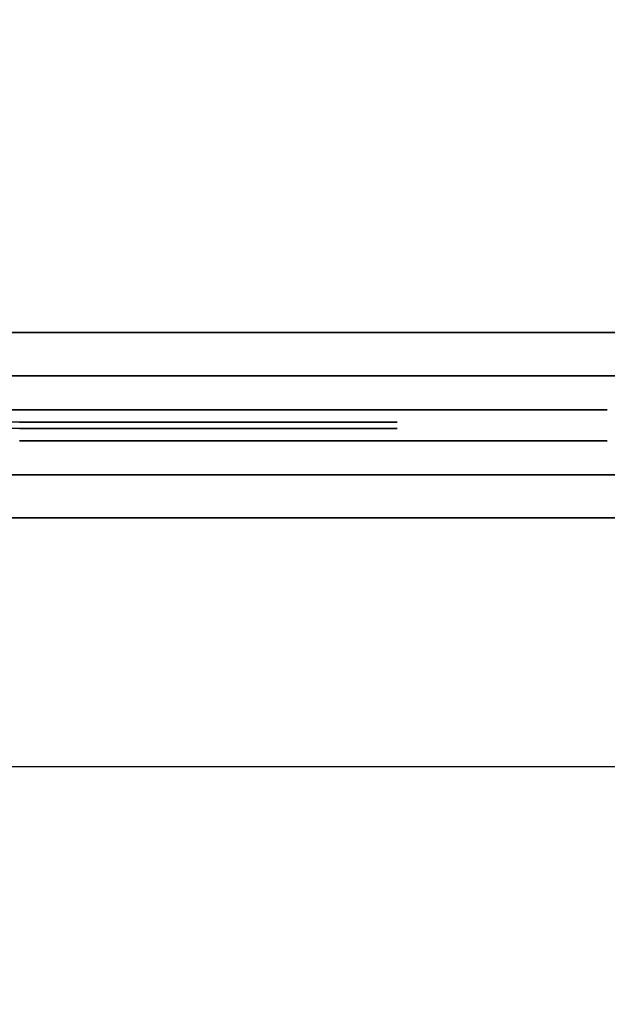
# Model space of a CAD drawing. Units: metres. Extents: x -3.7 to 36.9, y 87.6 to 115.3.
# Drawn here: x 2.1 to 2.5, y 91.1 to 91.9 of the extents above; entities that cross this region are included whole.
import ezdxf

# ---------------------------------------------------------------- set-up
doc = ezdxf.new("R2010")
doc.units = ezdxf.units.M
doc.header["$LTSCALE"] = 0.018
doc.header["$MEASUREMENT"] = 0
doc.layers.get('0').update_dxf_attribs({"linetype": 'CONTINUOUS'})
doc.layers.get('Defpoints').update_dxf_attribs({"linetype": 'CONTINUOUS'})
for name, color, linetype in [('2DRAIL', 2, 'CONTINUOUS'), ('3DRAIL', 210, 'CONTINUOUS'), ('DIMBLK', 5, 'CONTINUOUS'), ('LAYER-ON', 4, 'CONTINUOUS')]:
    doc.layers.add(name, color=color, linetype=linetype)
doc.styles.get("Standard").update_dxf_attribs({"font": 'ugtxt.shx'})
doc.dimstyles.new('CADWDOT', dxfattribs={"dimscale": 0.05, "dimtxt": 1.8, "dimasz": 0.08, "dimexe": 2, "dimexo": 0, "dimgap": 0.09, "dimtad": 0, "dimrnd": 0.001, "dimzin": 0, "dimdsep": 46, "dimtxsty": 'Standard', "dimblk": 'ARTDIM', "dimblk1": 'ARTDIM', "dimblk2": 'ARTDIM', "dimsah": 1, "dimcen": 0.09, "dimdle": 0.05, "dimse1": 1, "dimse2": 1, "dimadec": 0, "dimazin": 0, "dimtfac": 1, "dimtdec": 4, "dimtmove": 0, "dimatfit": 3, "dimldrblk": 'ARTDIM', "dimfxl": 1, "dimtvp": 0.9999, "dimtolj": 1, "dimtzin": 0, "dimarcsym": 0})

# ---------------------------------------------------------------- blocks, each defined once
blk = doc.blocks.new('ARTDIM')
at = {"layer": 'DIMBLK'}
for p, q in [((0, -24.9975), (0, 24.9975)), ((-24.9975, 0), (24.9975, 0))]:
    blk.add_line(p, q, dxfattribs=at)
blk.add_circle((0, 0), 8.25, dxfattribs=at)
blk = doc.blocks.new('*D21')
at = {"color": 0, "lineweight": -2}
blk.add_line((0.79829, 89.39266), (5.29029, 89.39266), dxfattribs=at)
at = {"layer": 'Defpoints', "color": 0}
for p in [(0.79429, 92.69266), (5.29429, 92.69266), (5.29429, 89.39266)]:
    blk.add_point(p, dxfattribs=at)
at = {"color": 0, "lineweight": -2, "xscale": 0.004, "yscale": 0.004, "zscale": 0.004, "rotation": 180}
blk.add_blockref('ARTDIM', (0.79429, 89.39266), dxfattribs=at)
at = {"color": 0, "lineweight": -2, "xscale": 0.004, "yscale": 0.004, "zscale": 0.004}
blk.add_blockref('ARTDIM', (5.29429, 89.39266), dxfattribs=at)
at = {"color": 0, "insert": (3.04429, 89.48265), "char_height": 0.09, "attachment_point": 5}
blk.add_mtext('\\A1;4.50', dxfattribs=at)
blk = doc.blocks.new('*U33', base_point=(54.57642, 67.84831))
at = {"layer": '3DRAIL', "color": 0, "invisible_edges": 5}
blk.add_3dface([(54.57642, 66.64831, 0.1), (54.72642, 66.79831, 0.1), (60.52261, 66.79831, 0.1), (60.55373, 66.64831, 0.1)], dxfattribs=at)
at = {"layer": '3DRAIL', "color": 0}
for points in [[(54.72642, 66.79831, 0.1), (54.72642, 66.79831), (60.52261, 66.79831), (60.52261, 66.79831, 0.1)], [(54.57642, 66.64831, 0.1), (54.57642, 66.64831), (60.55373, 66.64831), (60.55373, 66.64831, 0.1)]]:
    blk.add_3dface(points, dxfattribs=at)
blk = doc.blocks.new('*U34', base_point=(54.61142, 67.84831))
at = {"layer": '3DRAIL', "color": 157, "invisible_edges": 5}
for points in [[(54.61142, 66.68331, 1), (54.69142, 66.76331, 1), (60.52987, 66.76331, 1), (60.54647, 66.68331, 1)], [(54.61142, 66.68331, 0.9625), (54.69142, 66.76331, 0.9625), (60.52987, 66.76331, 0.9625), (60.54647, 66.68331, 0.9625)]]:
    blk.add_3dface(points, dxfattribs=at)
at = {"layer": '3DRAIL', "color": 157}
for points in [[(54.69142, 66.76331, 1), (54.69142, 66.76331, 0.9625), (60.52987, 66.76331, 0.9625), (60.52987, 66.76331, 1)], [(54.61142, 66.68331, 1), (54.61142, 66.68331, 0.9625), (60.54647, 66.68331, 0.9625), (60.54647, 66.68331, 1)]]:
    blk.add_3dface(points, dxfattribs=at)
blk = doc.blocks.new('cwsrl14')
at = {"color": 0, "extrusion": (0, -1, 0)}
for p, q in [((0.03, 0.0125, 0.125), (1, 0.0125, 0.125)), ((0.205, 0.0125, 0.81), (0.825, 0.0125, 0.81)), ((0.825, 0.0125, 0.3), (0.205, 0.0125, 0.3)), ((0.825, 0.0125, 0.835), (0.205, 0.0125, 0.835)), ((0.825, 0.0125, 0.15), (0.205, 0.0125, 0.15)), ((0.205, 0.0125, 0.275), (0.825, 0.0125, 0.275)), ((0.825, 0.0125, 0.81), (0.825, 0.0125, 0.3)), ((0.85, 0.0125, 0.96), (0.825, 0.0125, 0.96)), ((0.825, 0.0125, 0.96), (0.825, 0.0125, 0.835)), ((0.825, 0.0125, 0.275), (0.825, 0.0125, 0.15)), ((0.85, 0.0125, 0.81), (0.975, 0.0125, 0.81)), ((0.975, 0.0125, 0.3), (0.85, 0.0125, 0.3)), ((0.85, 0.0125, 0.3), (0.85, 0.0125, 0.81)), ((0.975, 0.0125, 0.835), (0.85, 0.0125, 0.835)), ((0.85, 0.0125, 0.835), (0.85, 0.0125, 0.96)), ((0.975, 0.0125, 0.15), (0.85, 0.0125, 0.15)), ((0.85, 0.0125, 0.15), (0.85, 0.0125, 0.275)), ((0.85, 0.0125, 0.275), (0.975, 0.0125, 0.275)), ((0.975, 0.0125, 0.81), (0.975, 0.0125, 0.3)), ((1, 0.0125, 0.96), (0.975, 0.0125, 0.96)), ((0.975, 0.0125, 0.96), (0.975, 0.0125, 0.835)), ((0.975, 0.0125, 0.275), (0.975, 0.0125, 0.15)), ((1, 0.0125, 0.125), (1, 0.0125, 0.96))]:
    blk.add_line(p, q, dxfattribs=at)
at = {"extrusion": (0, -1, 0)}
for p, q in [((0.515, 0.0025, 0.80594), (0.58832, 0.0025, 0.74564)), ((0.58832, 0.0025, 0.74564), (0.515, 0.0025, 0.68533)), ((0.515, 0.0025, 0.67886), (0.58832, 0.0025, 0.61855)), ((0.58832, 0.0025, 0.61855), (0.515, 0.0025, 0.55824)), ((0.58832, 0.0025, 0.49145), (0.515, 0.0025, 0.43114)), ((0.515, 0.0025, 0.55176), (0.58832, 0.0025, 0.49145)), ((0.515, 0.0025, 0.42467), (0.58832, 0.0025, 0.36436)), ((0.58832, 0.0025, 0.36436), (0.515, 0.0025, 0.30406)), ((0.51559, 0.0025, 0.29807), (0.59225, 0.0025, 0.36112)), ((0.59225, 0.0025, 0.74888), (0.51559, 0.0025, 0.81193)), ((0.51894, 0.0025, 0.68209), (0.59225, 0.0025, 0.7424)), ((0.59226, 0.0025, 0.62179), (0.51894, 0.0025, 0.68209)), ((0.59226, 0.0025, 0.49469), (0.51894, 0.0025, 0.555)), ((0.51894, 0.0025, 0.555), (0.59226, 0.0025, 0.61531)), ((0.51894, 0.0025, 0.42791), (0.59226, 0.0025, 0.48821)), ((0.59225, 0.0025, 0.3676), (0.51894, 0.0025, 0.42791)), ((0.59225, 0.0025, 0.36112), (0.66891, 0.0025, 0.29807)), ((0.66891, 0.0025, 0.81193), (0.59225, 0.0025, 0.74888)), ((0.59225, 0.0025, 0.7424), (0.66558, 0.0025, 0.6821)), ((0.66558, 0.0025, 0.4279), (0.59225, 0.0025, 0.3676)), ((0.66558, 0.0025, 0.6821), (0.59226, 0.0025, 0.62179)), ((0.66558, 0.0025, 0.555), (0.59226, 0.0025, 0.49469)), ((0.59226, 0.0025, 0.61531), (0.66558, 0.0025, 0.555)), ((0.59226, 0.0025, 0.48821), (0.66558, 0.0025, 0.4279)), ((0.6695, 0.0025, 0.30406), (0.59619, 0.0025, 0.36436)), ((0.59619, 0.0025, 0.36436), (0.66951, 0.0025, 0.42467)), ((0.59619, 0.0025, 0.74564), (0.6695, 0.0025, 0.80594)), ((0.66951, 0.0025, 0.68533), (0.59619, 0.0025, 0.74564)), ((0.66951, 0.0025, 0.55824), (0.59619, 0.0025, 0.61855)), ((0.59619, 0.0025, 0.61855), (0.66951, 0.0025, 0.67886)), ((0.59619, 0.0025, 0.49145), (0.66951, 0.0025, 0.55176)), ((0.66951, 0.0025, 0.43114), (0.59619, 0.0025, 0.49145)), ((0.74283, 0.0025, 0.36435), (0.6695, 0.0025, 0.30406)), ((0.6695, 0.0025, 0.80594), (0.74283, 0.0025, 0.74565)), ((0.66951, 0.0025, 0.42467), (0.74283, 0.0025, 0.36435)), ((0.74283, 0.0025, 0.74565), (0.66951, 0.0025, 0.68533)), ((0.74284, 0.0025, 0.61855), (0.66951, 0.0025, 0.55824)), ((0.66951, 0.0025, 0.67886), (0.74284, 0.0025, 0.61855)), ((0.66951, 0.0025, 0.55176), (0.74284, 0.0025, 0.49145)), ((0.74284, 0.0025, 0.49145), (0.66951, 0.0025, 0.43114)), ((0.67009, 0.0025, 0.29807), (0.74677, 0.0025, 0.36112)), ((0.74677, 0.0025, 0.74888), (0.67009, 0.0025, 0.81193)), ((0.74677, 0.0025, 0.36759), (0.67345, 0.0025, 0.4279)), ((0.67345, 0.0025, 0.4279), (0.74678, 0.0025, 0.48821)), ((0.74678, 0.0025, 0.62179), (0.67345, 0.0025, 0.6821)), ((0.67345, 0.0025, 0.6821), (0.74677, 0.0025, 0.74241)), ((0.67345, 0.0025, 0.555), (0.74678, 0.0025, 0.61531)), ((0.74678, 0.0025, 0.49469), (0.67345, 0.0025, 0.555)), ((0.74677, 0.0025, 0.36112), (0.82341, 0.0025, 0.29807)), ((0.82341, 0.0025, 0.81193), (0.74677, 0.0025, 0.74888)), ((0.82011, 0.0025, 0.42789), (0.74677, 0.0025, 0.36759)), ((0.74677, 0.0025, 0.74241), (0.82011, 0.0025, 0.68211)), ((0.74678, 0.0025, 0.48821), (0.82011, 0.0025, 0.42789)), ((0.82011, 0.0025, 0.68211), (0.74678, 0.0025, 0.62179)), ((0.74678, 0.0025, 0.61531), (0.82011, 0.0025, 0.555)), ((0.82011, 0.0025, 0.555), (0.74678, 0.0025, 0.49469)), ((0.82659, 0.0025, 0.30193), (0.7507, 0.0025, 0.36435)), ((0.7507, 0.0025, 0.36435), (0.82659, 0.0025, 0.42675)), ((0.82659, 0.0025, 0.68325), (0.7507, 0.0025, 0.74565)), ((0.7507, 0.0025, 0.74565), (0.82659, 0.0025, 0.80807)), ((0.82659, 0.0025, 0.42904), (0.75071, 0.0025, 0.49145)), ((0.75071, 0.0025, 0.49145), (0.82659, 0.0025, 0.55385)), ((0.82659, 0.0025, 0.55615), (0.75071, 0.0025, 0.61855)), ((0.75071, 0.0025, 0.61855), (0.82659, 0.0025, 0.68096))]:
    blk.add_line(p, q, dxfattribs=at)
at = {"color": 0}
for points, invisible_edges in [([(0.825, 0.0125, 0.835), (0.515, 0.0125, 0.81), (0.825, 0.0125, 0.81)], 13), ([(0.825, 0.0125, 0.15), (0.515, 0.0125, 0.125), (1, 0.0125, 0.125)], 13), ([(0.825, 0.0125, 0.15), (0.515, 0.0125, 0.15), (0.515, 0.0125, 0.125)], 14), ([(0.825, 0.0125, 0.3), (0.515, 0.0125, 0.275), (0.825, 0.0125, 0.275)], 13), ([(0.825, 0.0125, 0.3), (0.515, 0.0125, 0.3), (0.515, 0.0125, 0.275)], 14), ([(0.825, 0.0125, 0.835), (0.515, 0.0125, 0.835), (0.515, 0.0125, 0.81)], 14), ([(0.85, 0.0125, 0.275), (0.85, 0.0125, 0.3), (0.825, 0.0125, 0.81)], 15), ([(0.825, 0.0125, 0.81), (0.825, 0.0125, 0.3), (0.85, 0.0125, 0.275)], 14), ([(0.85, 0.0125, 0.3), (0.825, 0.0125, 0.835), (0.825, 0.0125, 0.81)], 15), ([(0.85, 0.0125, 0.3), (0.85, 0.0125, 0.81), (0.825, 0.0125, 0.835)], 14), ([(0.825, 0.0125, 0.3), (0.85, 0.0125, 0.15), (0.85, 0.0125, 0.275)], 13), ([(0.825, 0.0125, 0.3), (0.825, 0.0125, 0.275), (0.85, 0.0125, 0.15)], 15), ([(0.825, 0.0125, 0.275), (0.825, 0.0125, 0.15), (0.85, 0.0125, 0.15)], 14), ([(0.85, 0.0125, 0.81), (0.85, 0.0125, 0.835), (0.825, 0.0125, 0.835)], 15), ([(0.825, 0.0125, 0.15), (1, 0.0125, 0.125), (0.85, 0.0125, 0.15)], 15), ([(0.85, 0.0125, 0.835), (0.825, 0.0125, 0.96), (0.825, 0.0125, 0.835)], 13), ([(0.85, 0.0125, 0.835), (0.85, 0.0125, 0.96), (0.825, 0.0125, 0.96)], 12), ([(0.85, 0.0125, 0.81), (0.975, 0.0125, 0.835), (0.85, 0.0125, 0.835)], 13), ([(0.85, 0.0125, 0.81), (0.975, 0.0125, 0.81), (0.975, 0.0125, 0.835)], 14), ([(0.975, 0.0125, 0.3), (0.85, 0.0125, 0.275), (0.975, 0.0125, 0.275)], 13), ([(0.975, 0.0125, 0.3), (0.85, 0.0125, 0.3), (0.85, 0.0125, 0.275)], 14), ([(1, 0.0125, 0.125), (0.975, 0.0125, 0.15), (0.85, 0.0125, 0.15)], 13), ([(0.975, 0.0125, 0.81), (1, 0.0125, 0.96), (0.975, 0.0125, 0.835)], 15), ([(1, 0.0125, 0.96), (0.975, 0.0125, 0.96), (0.975, 0.0125, 0.835)], 12), ([(0.975, 0.0125, 0.81), (1, 0.0125, 0.125), (1, 0.0125, 0.96)], 13), ([(0.975, 0.0125, 0.81), (0.975, 0.0125, 0.3), (1, 0.0125, 0.125)], 14), ([(0.975, 0.0125, 0.3), (0.975, 0.0125, 0.275), (1, 0.0125, 0.125)], 15), ([(1, 0.0125, 0.125), (0.975, 0.0125, 0.275), (0.975, 0.0125, 0.15)], 13), ([(0.43774, 0.0025, 0.62179), (0.51531, 0.0025, 0.55151), (0.44168, 0.0025, 0.61855)], 15), ([(0.43774, 0.0025, 0.49469), (0.51531, 0.0025, 0.42441), (0.44168, 0.0025, 0.49145)], 15), ([(0.59225, 0.0025, 0.74888), (0.51531, 0.0025, 0.8116), (0.58832, 0.0025, 0.74564)], 15), ([(0.59225, 0.0025, 0.3676), (0.58832, 0.0025, 0.36436), (0.51531, 0.0025, 0.2984)], 15), ([(0.51531, 0.0025, 0.4314), (0.51531, 0.0025, 0.42441), (0.51894, 0.0025, 0.42791)], 15), ([(0.51894, 0.0025, 0.555), (0.51531, 0.0025, 0.55849), (0.51531, 0.0025, 0.55151)], 15), ([(0.51531, 0.0025, 0.68559), (0.51531, 0.0025, 0.6786), (0.51894, 0.0025, 0.68209)], 15), ([(0.59226, 0.0025, 0.49469), (0.58832, 0.0025, 0.49145), (0.51894, 0.0025, 0.42791)], 15), ([(0.51894, 0.0025, 0.555), (0.59226, 0.0025, 0.62179), (0.58832, 0.0025, 0.61855)], 15), ([(0.66951, 0.0025, 0.68533), (0.58832, 0.0025, 0.74564), (0.59225, 0.0025, 0.7424)], 15), ([(0.59619, 0.0025, 0.74564), (0.59225, 0.0025, 0.74888), (0.58832, 0.0025, 0.74564)], 15), ([(0.66558, 0.0025, 0.4279), (0.59225, 0.0025, 0.36112), (0.59619, 0.0025, 0.36436)], 15), ([(0.59619, 0.0025, 0.74564), (0.6695, 0.0025, 0.81122), (0.59225, 0.0025, 0.74888)], 15), ([(0.59225, 0.0025, 0.36112), (0.6695, 0.0025, 0.29878), (0.6695, 0.0025, 0.30406)], 15), ([(0.66558, 0.0025, 0.555), (0.59226, 0.0025, 0.48821), (0.59619, 0.0025, 0.49145)], 15), ([(0.59619, 0.0025, 0.61855), (0.66558, 0.0025, 0.6821), (0.59226, 0.0025, 0.61531)], 15), ([(0.66558, 0.0025, 0.555), (0.59619, 0.0025, 0.49145), (0.66951, 0.0025, 0.55824)], 15), ([(0.59619, 0.0025, 0.61855), (0.66951, 0.0025, 0.68533), (0.66558, 0.0025, 0.6821)], 15), ([(0.66558, 0.0025, 0.4279), (0.59619, 0.0025, 0.36436), (0.66951, 0.0025, 0.43114)], 15), ([(0.59619, 0.0025, 0.74564), (0.67095, 0.0025, 0.81122), (0.6695, 0.0025, 0.81122)], 15), ([(0.6695, 0.0025, 0.29878), (0.67095, 0.0025, 0.29878), (0.67095, 0.0025, 0.30525)], 15), ([(0.67345, 0.0025, 0.6821), (0.67095, 0.0025, 0.68652), (0.67095, 0.0025, 0.67768)], 15), ([(0.67095, 0.0025, 0.55942), (0.67095, 0.0025, 0.55058), (0.67345, 0.0025, 0.555)], 15), ([(0.67095, 0.0025, 0.43232), (0.67095, 0.0025, 0.42348), (0.67345, 0.0025, 0.4279)], 15), ([(0.67095, 0.0025, 0.42348), (0.7507, 0.0025, 0.36435), (0.74677, 0.0025, 0.36759)], 15), ([(0.74284, 0.0025, 0.61855), (0.67345, 0.0025, 0.555), (0.74678, 0.0025, 0.62179)], 15), ([(0.67345, 0.0025, 0.6821), (0.74677, 0.0025, 0.74888), (0.74283, 0.0025, 0.74565)], 15), ([(0.74284, 0.0025, 0.49145), (0.67345, 0.0025, 0.4279), (0.74678, 0.0025, 0.49469)], 15), ([(0.74283, 0.0025, 0.36435), (0.74677, 0.0025, 0.36112), (0.7507, 0.0025, 0.36435)], 15), ([(0.74677, 0.0025, 0.74241), (0.7507, 0.0025, 0.74565), (0.82341, 0.0025, 0.81193)], 15), ([(0.74678, 0.0025, 0.61531), (0.75071, 0.0025, 0.61855), (0.74678, 0.0025, 0.62179)], 15), ([(0.74678, 0.0025, 0.61531), (0.82565, 0.0025, 0.555), (0.75071, 0.0025, 0.61855)], 15), ([(0.82011, 0.0025, 0.555), (0.74678, 0.0025, 0.48821), (0.75071, 0.0025, 0.49145)], 15), ([(0.82011, 0.0025, 0.555), (0.75071, 0.0025, 0.49145), (0.82565, 0.0025, 0.555)], 15), ([(0.43774, -0.0025, 0.62179), (0.51531, -0.0025, 0.55151), (0.44168, -0.0025, 0.61855)], 15), ([(0.43774, -0.0025, 0.49469), (0.51531, -0.0025, 0.42441), (0.44168, -0.0025, 0.49145)], 15), ([(0.59225, -0.0025, 0.74888), (0.51531, -0.0025, 0.8116), (0.58832, -0.0025, 0.74564)], 15), ([(0.59225, -0.0025, 0.3676), (0.58832, -0.0025, 0.36436), (0.51531, -0.0025, 0.2984)], 15), ([(0.51531, -0.0025, 0.4314), (0.51531, -0.0025, 0.42441), (0.51894, -0.0025, 0.42791)], 15), ([(0.51894, -0.0025, 0.555), (0.51531, -0.0025, 0.55849), (0.51531, -0.0025, 0.55151)], 15), ([(0.51531, -0.0025, 0.68559), (0.51531, -0.0025, 0.6786), (0.51894, -0.0025, 0.68209)], 15), ([(0.59226, -0.0025, 0.49469), (0.58832, -0.0025, 0.49145), (0.51894, -0.0025, 0.42791)], 15), ([(0.51894, -0.0025, 0.555), (0.59226, -0.0025, 0.62179), (0.58832, -0.0025, 0.61855)], 15), ([(0.66951, -0.0025, 0.68533), (0.58832, -0.0025, 0.74564), (0.59225, -0.0025, 0.7424)], 15), ([(0.59619, -0.0025, 0.74564), (0.59225, -0.0025, 0.74888), (0.58832, -0.0025, 0.74564)], 15), ([(0.66558, -0.0025, 0.4279), (0.59225, -0.0025, 0.36112), (0.59619, -0.0025, 0.36436)], 15), ([(0.59619, -0.0025, 0.74564), (0.6695, -0.0025, 0.81122), (0.59225, -0.0025, 0.74888)], 15), ([(0.59225, -0.0025, 0.36112), (0.6695, -0.0025, 0.29878), (0.6695, -0.0025, 0.30406)], 15), ([(0.66558, -0.0025, 0.555), (0.59226, -0.0025, 0.48821), (0.59619, -0.0025, 0.49145)], 15), ([(0.59619, -0.0025, 0.61855), (0.66558, -0.0025, 0.6821), (0.59226, -0.0025, 0.61531)], 15), ([(0.66558, -0.0025, 0.555), (0.59619, -0.0025, 0.49145), (0.66951, -0.0025, 0.55824)], 15), ([(0.59619, -0.0025, 0.61855), (0.66951, -0.0025, 0.68533), (0.66558, -0.0025, 0.6821)], 15), ([(0.66558, -0.0025, 0.4279), (0.59619, -0.0025, 0.36436), (0.66951, -0.0025, 0.43114)], 15), ([(0.59619, -0.0025, 0.74564), (0.67095, -0.0025, 0.81122), (0.6695, -0.0025, 0.81122)], 15), ([(0.6695, -0.0025, 0.29878), (0.67095, -0.0025, 0.29878), (0.67095, -0.0025, 0.30525)], 15), ([(0.67345, -0.0025, 0.6821), (0.67095, -0.0025, 0.68652), (0.67095, -0.0025, 0.67768)], 15), ([(0.67095, -0.0025, 0.55942), (0.67095, -0.0025, 0.55058), (0.67345, -0.0025, 0.555)], 15), ([(0.67095, -0.0025, 0.43232), (0.67095, -0.0025, 0.42348), (0.67345, -0.0025, 0.4279)], 15), ([(0.67095, -0.0025, 0.42348), (0.7507, -0.0025, 0.36435), (0.74677, -0.0025, 0.36759)], 15), ([(0.74284, -0.0025, 0.61855), (0.67345, -0.0025, 0.555), (0.74678, -0.0025, 0.62179)], 15), ([(0.67345, -0.0025, 0.6821), (0.74677, -0.0025, 0.74888), (0.74283, -0.0025, 0.74565)], 15), ([(0.74284, -0.0025, 0.49145), (0.67345, -0.0025, 0.4279), (0.74678, -0.0025, 0.49469)], 15), ([(0.74283, -0.0025, 0.36435), (0.74677, -0.0025, 0.36112), (0.7507, -0.0025, 0.36435)], 15), ([(0.74677, -0.0025, 0.74241), (0.7507, -0.0025, 0.74565), (0.82341, -0.0025, 0.81193)], 15), ([(0.74678, -0.0025, 0.61531), (0.75071, -0.0025, 0.61855), (0.74678, -0.0025, 0.62179)], 15), ([(0.74678, -0.0025, 0.61531), (0.82565, -0.0025, 0.555), (0.75071, -0.0025, 0.61855)], 15), ([(0.82011, -0.0025, 0.555), (0.74678, -0.0025, 0.48821), (0.75071, -0.0025, 0.49145)], 15), ([(0.82011, -0.0025, 0.555), (0.75071, -0.0025, 0.49145), (0.82565, -0.0025, 0.555)], 15), ([(0.825, -0.0125, 0.835), (0.515, -0.0125, 0.81), (0.825, -0.0125, 0.81)], 13), ([(0.825, -0.0125, 0.15), (0.515, -0.0125, 0.125), (1, -0.0125, 0.125)], 13), ([(0.825, -0.0125, 0.15), (0.515, -0.0125, 0.15), (0.515, -0.0125, 0.125)], 14), ([(0.825, -0.0125, 0.3), (0.515, -0.0125, 0.275), (0.825, -0.0125, 0.275)], 13), ([(0.825, -0.0125, 0.3), (0.515, -0.0125, 0.3), (0.515, -0.0125, 0.275)], 14), ([(0.825, -0.0125, 0.835), (0.515, -0.0125, 0.835), (0.515, -0.0125, 0.81)], 14), ([(0.85, -0.0125, 0.275), (0.85, -0.0125, 0.3), (0.825, -0.0125, 0.81)], 15), ([(0.825, -0.0125, 0.81), (0.825, -0.0125, 0.3), (0.85, -0.0125, 0.275)], 14), ([(0.85, -0.0125, 0.3), (0.825, -0.0125, 0.835), (0.825, -0.0125, 0.81)], 15), ([(0.85, -0.0125, 0.3), (0.85, -0.0125, 0.81), (0.825, -0.0125, 0.835)], 14), ([(0.825, -0.0125, 0.3), (0.85, -0.0125, 0.15), (0.85, -0.0125, 0.275)], 13), ([(0.825, -0.0125, 0.3), (0.825, -0.0125, 0.275), (0.85, -0.0125, 0.15)], 15), ([(0.825, -0.0125, 0.275), (0.825, -0.0125, 0.15), (0.85, -0.0125, 0.15)], 14), ([(0.85, -0.0125, 0.81), (0.85, -0.0125, 0.835), (0.825, -0.0125, 0.835)], 15), ([(0.825, -0.0125, 0.15), (1, -0.0125, 0.125), (0.85, -0.0125, 0.15)], 15), ([(0.85, -0.0125, 0.835), (0.825, -0.0125, 0.96), (0.825, -0.0125, 0.835)], 13), ([(0.85, -0.0125, 0.835), (0.85, -0.0125, 0.96), (0.825, -0.0125, 0.96)], 12), ([(0.85, -0.0125, 0.81), (0.975, -0.0125, 0.835), (0.85, -0.0125, 0.835)], 13), ([(0.85, -0.0125, 0.81), (0.975, -0.0125, 0.81), (0.975, -0.0125, 0.835)], 14), ([(0.975, -0.0125, 0.3), (0.85, -0.0125, 0.275), (0.975, -0.0125, 0.275)], 13), ([(0.975, -0.0125, 0.3), (0.85, -0.0125, 0.3), (0.85, -0.0125, 0.275)], 14), ([(1, -0.0125, 0.125), (0.975, -0.0125, 0.15), (0.85, -0.0125, 0.15)], 13), ([(0.975, -0.0125, 0.81), (1, -0.0125, 0.96), (0.975, -0.0125, 0.835)], 15), ([(1, -0.0125, 0.96), (0.975, -0.0125, 0.96), (0.975, -0.0125, 0.835)], 12), ([(0.975, -0.0125, 0.81), (1, -0.0125, 0.125), (1, -0.0125, 0.96)], 13), ([(0.975, -0.0125, 0.81), (0.975, -0.0125, 0.3), (1, -0.0125, 0.125)], 14), ([(0.975, -0.0125, 0.3), (0.975, -0.0125, 0.275), (1, -0.0125, 0.125)], 15), ([(1, -0.0125, 0.125), (0.975, -0.0125, 0.275), (0.975, -0.0125, 0.15)], 13)]:
    blk.add_3dface(points, dxfattribs=dict(at, invisible_edges=invisible_edges))
for points, invisible_edges in [([(0.43774, 0.0025, 0.62179), (0.515, 0.0025, 0.55176), (0.51531, 0.0025, 0.55151)], 13), ([(0.43774, 0.0025, 0.49469), (0.515, 0.0025, 0.42467), (0.51531, 0.0025, 0.42441)], 13), ([(0.51531, 0.0025, 0.55151), (0.515, 0.0025, 0.55824), (0.44168, 0.0025, 0.61855)], 13), ([(0.51531, 0.0025, 0.42441), (0.515, 0.0025, 0.43114), (0.44168, 0.0025, 0.49145)], 13), ([(0.515, 0.0025, 0.67886), (0.51531, 0.0025, 0.68559), (0.515, 0.0025, 0.68533)], 13), ([(0.515, 0.0025, 0.67886), (0.51531, 0.0025, 0.6786), (0.51531, 0.0025, 0.68559)], 14), ([(0.51531, 0.0025, 0.55151), (0.51531, 0.0025, 0.55849), (0.515, 0.0025, 0.55824)], 13), ([(0.51531, 0.0025, 0.42441), (0.51531, 0.0025, 0.4314), (0.515, 0.0025, 0.43114)], 13), ([(0.58832, 0.0025, 0.49145), (0.51531, 0.0025, 0.4314), (0.51894, 0.0025, 0.42791)], 14), ([(0.58832, 0.0025, 0.74564), (0.51531, 0.0025, 0.68559), (0.51894, 0.0025, 0.68209)], 14), ([(0.58832, 0.0025, 0.36436), (0.51531, 0.0025, 0.30432), (0.51531, 0.0025, 0.2984)], 14), ([(0.59225, 0.0025, 0.3676), (0.51531, 0.0025, 0.42441), (0.58832, 0.0025, 0.36436)], 13), ([(0.51531, 0.0025, 0.42441), (0.59225, 0.0025, 0.3676), (0.51894, 0.0025, 0.42791)], 13), ([(0.51894, 0.0025, 0.555), (0.51531, 0.0025, 0.55151), (0.58832, 0.0025, 0.49145)], 13), ([(0.51894, 0.0025, 0.555), (0.58832, 0.0025, 0.61855), (0.51531, 0.0025, 0.55849)], 13), ([(0.59226, 0.0025, 0.62179), (0.51531, 0.0025, 0.6786), (0.58832, 0.0025, 0.61855)], 13), ([(0.51531, 0.0025, 0.6786), (0.59226, 0.0025, 0.62179), (0.51894, 0.0025, 0.68209)], 13), ([(0.51531, 0.0025, 0.8116), (0.51531, 0.0025, 0.80568), (0.58832, 0.0025, 0.74564)], 13), ([(0.59225, 0.0025, 0.74888), (0.51559, 0.0025, 0.81193), (0.51531, 0.0025, 0.8116)], 12), ([(0.66558, 0.0025, 0.4279), (0.51559, 0.0025, 0.29807), (0.59225, 0.0025, 0.36112)], 13), ([(0.66558, 0.0025, 0.4279), (0.59225, 0.0025, 0.3676), (0.51559, 0.0025, 0.29807)], 14), ([(0.66558, 0.0025, 0.555), (0.51894, 0.0025, 0.42791), (0.59226, 0.0025, 0.48821)], 13), ([(0.66558, 0.0025, 0.555), (0.59226, 0.0025, 0.49469), (0.51894, 0.0025, 0.42791)], 14), ([(0.59226, 0.0025, 0.49469), (0.51894, 0.0025, 0.555), (0.58832, 0.0025, 0.49145)], 14), ([(0.58832, 0.0025, 0.74564), (0.51894, 0.0025, 0.68209), (0.59225, 0.0025, 0.7424)], 13), ([(0.51894, 0.0025, 0.555), (0.66558, 0.0025, 0.6821), (0.59226, 0.0025, 0.62179)], 13), ([(0.51894, 0.0025, 0.555), (0.59226, 0.0025, 0.61531), (0.66558, 0.0025, 0.6821)], 14), ([(0.66951, 0.0025, 0.68533), (0.59619, 0.0025, 0.74564), (0.58832, 0.0025, 0.74564)], 14), ([(0.66951, 0.0025, 0.68533), (0.59225, 0.0025, 0.7424), (0.66558, 0.0025, 0.6821)], 13), ([(0.59225, 0.0025, 0.36112), (0.6695, 0.0025, 0.30406), (0.59619, 0.0025, 0.36436)], 13), ([(0.59225, 0.0025, 0.36112), (0.66891, 0.0025, 0.29807), (0.6695, 0.0025, 0.29878)], 12), ([(0.6695, 0.0025, 0.81122), (0.66891, 0.0025, 0.81193), (0.59225, 0.0025, 0.74888)], 12), ([(0.66951, 0.0025, 0.55824), (0.59226, 0.0025, 0.61531), (0.66558, 0.0025, 0.555)], 13), ([(0.66951, 0.0025, 0.55824), (0.59619, 0.0025, 0.61855), (0.59226, 0.0025, 0.61531)], 14), ([(0.59226, 0.0025, 0.48821), (0.66951, 0.0025, 0.43114), (0.59619, 0.0025, 0.49145)], 13), ([(0.59226, 0.0025, 0.48821), (0.66558, 0.0025, 0.4279), (0.66951, 0.0025, 0.43114)], 14), ([(0.59619, 0.0025, 0.49145), (0.67095, 0.0025, 0.55942), (0.66951, 0.0025, 0.55824)], 13), ([(0.59619, 0.0025, 0.74564), (0.6695, 0.0025, 0.80594), (0.67095, 0.0025, 0.81122)], 14), ([(0.59619, 0.0025, 0.61855), (0.67095, 0.0025, 0.68652), (0.66951, 0.0025, 0.68533)], 13), ([(0.59619, 0.0025, 0.61855), (0.66951, 0.0025, 0.67886), (0.67095, 0.0025, 0.68652)], 14), ([(0.59619, 0.0025, 0.49145), (0.66951, 0.0025, 0.55176), (0.67095, 0.0025, 0.55942)], 14), ([(0.59619, 0.0025, 0.36436), (0.67095, 0.0025, 0.43232), (0.66951, 0.0025, 0.43114)], 13), ([(0.59619, 0.0025, 0.36436), (0.66951, 0.0025, 0.42467), (0.67095, 0.0025, 0.43232)], 14), ([(0.66951, 0.0025, 0.67886), (0.67095, 0.0025, 0.67768), (0.67095, 0.0025, 0.68652)], 14), ([(0.66951, 0.0025, 0.55176), (0.67095, 0.0025, 0.55058), (0.67095, 0.0025, 0.55942)], 14), ([(0.66951, 0.0025, 0.42467), (0.67095, 0.0025, 0.42348), (0.67095, 0.0025, 0.43232)], 14), ([(0.67095, 0.0025, 0.67768), (0.74284, 0.0025, 0.61855), (0.67345, 0.0025, 0.6821)], 14), ([(0.67345, 0.0025, 0.6821), (0.74283, 0.0025, 0.74565), (0.67095, 0.0025, 0.68652)], 13), ([(0.74284, 0.0025, 0.61855), (0.67095, 0.0025, 0.55942), (0.67345, 0.0025, 0.555)], 14), ([(0.67095, 0.0025, 0.55058), (0.74678, 0.0025, 0.49469), (0.67345, 0.0025, 0.555)], 13), ([(0.67095, 0.0025, 0.55058), (0.74284, 0.0025, 0.49145), (0.74678, 0.0025, 0.49469)], 14), ([(0.74284, 0.0025, 0.49145), (0.67095, 0.0025, 0.43232), (0.67345, 0.0025, 0.4279)], 14), ([(0.67095, 0.0025, 0.42348), (0.74677, 0.0025, 0.36759), (0.67345, 0.0025, 0.4279)], 13), ([(0.67095, 0.0025, 0.42348), (0.74283, 0.0025, 0.36435), (0.7507, 0.0025, 0.36435)], 14), ([(0.74283, 0.0025, 0.36435), (0.67095, 0.0025, 0.29878), (0.74677, 0.0025, 0.36112)], 13), ([(0.74283, 0.0025, 0.36435), (0.67095, 0.0025, 0.30525), (0.67095, 0.0025, 0.29878)], 14), ([(0.74677, 0.0025, 0.74888), (0.67095, 0.0025, 0.80475), (0.74283, 0.0025, 0.74565)], 13), ([(0.74677, 0.0025, 0.74888), (0.67095, 0.0025, 0.81122), (0.67095, 0.0025, 0.80475)], 14), ([(0.74284, 0.0025, 0.61855), (0.74678, 0.0025, 0.62179), (0.67345, 0.0025, 0.6821)], 13), ([(0.67345, 0.0025, 0.6821), (0.82341, 0.0025, 0.81193), (0.74677, 0.0025, 0.74888)], 13), ([(0.67345, 0.0025, 0.555), (0.74678, 0.0025, 0.61531), (0.74678, 0.0025, 0.62179)], 14), ([(0.67345, 0.0025, 0.6821), (0.74677, 0.0025, 0.74241), (0.82341, 0.0025, 0.81193)], 14), ([(0.82011, 0.0025, 0.555), (0.67345, 0.0025, 0.4279), (0.74678, 0.0025, 0.48821)], 13), ([(0.82011, 0.0025, 0.555), (0.74678, 0.0025, 0.49469), (0.67345, 0.0025, 0.4279)], 14), ([(0.7507, 0.0025, 0.36435), (0.82659, 0.0025, 0.42675), (0.74677, 0.0025, 0.36759)], 14), ([(0.74677, 0.0025, 0.74241), (0.82659, 0.0025, 0.68325), (0.7507, 0.0025, 0.74565)], 13), ([(0.82659, 0.0025, 0.68096), (0.74677, 0.0025, 0.74241), (0.82011, 0.0025, 0.68211)], 13), ([(0.82659, 0.0025, 0.42675), (0.82011, 0.0025, 0.42789), (0.74677, 0.0025, 0.36759)], 13), ([(0.74677, 0.0025, 0.36112), (0.82659, 0.0025, 0.30193), (0.7507, 0.0025, 0.36435)], 13), ([(0.74677, 0.0025, 0.36112), (0.82341, 0.0025, 0.29807), (0.82659, 0.0025, 0.30193)], 12), ([(0.75071, 0.0025, 0.61855), (0.82659, 0.0025, 0.68096), (0.74678, 0.0025, 0.62179)], 14), ([(0.74678, 0.0025, 0.61531), (0.82011, 0.0025, 0.555), (0.82565, 0.0025, 0.555)], 14), ([(0.82659, 0.0025, 0.68096), (0.82011, 0.0025, 0.68211), (0.74678, 0.0025, 0.62179)], 13), ([(0.74678, 0.0025, 0.48821), (0.82659, 0.0025, 0.42904), (0.75071, 0.0025, 0.49145)], 13), ([(0.82659, 0.0025, 0.42675), (0.74678, 0.0025, 0.48821), (0.82011, 0.0025, 0.42789)], 13), ([(0.7507, 0.0025, 0.74565), (0.82659, 0.0025, 0.80807), (0.82341, 0.0025, 0.81193)], 12), ([(0.82565, 0.0025, 0.555), (0.82659, 0.0025, 0.55615), (0.75071, 0.0025, 0.61855)], 12), ([(0.75071, 0.0025, 0.49145), (0.82659, 0.0025, 0.55385), (0.82565, 0.0025, 0.555)], 12), ([(0.43774, -0.0025, 0.62179), (0.515, -0.0025, 0.55176), (0.51531, -0.0025, 0.55151)], 13), ([(0.43774, -0.0025, 0.49469), (0.515, -0.0025, 0.42467), (0.51531, -0.0025, 0.42441)], 13), ([(0.51531, -0.0025, 0.55151), (0.515, -0.0025, 0.55824), (0.44168, -0.0025, 0.61855)], 13), ([(0.51531, -0.0025, 0.42441), (0.515, -0.0025, 0.43114), (0.44168, -0.0025, 0.49145)], 13), ([(0.515, -0.0025, 0.67886), (0.51531, -0.0025, 0.68559), (0.515, -0.0025, 0.68533)], 13), ([(0.515, -0.0025, 0.67886), (0.51531, -0.0025, 0.6786), (0.51531, -0.0025, 0.68559)], 14), ([(0.51531, -0.0025, 0.55151), (0.51531, -0.0025, 0.55849), (0.515, -0.0025, 0.55824)], 13), ([(0.51531, -0.0025, 0.42441), (0.51531, -0.0025, 0.4314), (0.515, -0.0025, 0.43114)], 13), ([(0.58832, -0.0025, 0.49145), (0.51531, -0.0025, 0.4314), (0.51894, -0.0025, 0.42791)], 14), ([(0.58832, -0.0025, 0.74564), (0.51531, -0.0025, 0.68559), (0.51894, -0.0025, 0.68209)], 14), ([(0.58832, -0.0025, 0.36436), (0.51531, -0.0025, 0.30432), (0.51531, -0.0025, 0.2984)], 14), ([(0.59225, -0.0025, 0.3676), (0.51531, -0.0025, 0.42441), (0.58832, -0.0025, 0.36436)], 13), ([(0.51531, -0.0025, 0.42441), (0.59225, -0.0025, 0.3676), (0.51894, -0.0025, 0.42791)], 13), ([(0.51894, -0.0025, 0.555), (0.51531, -0.0025, 0.55151), (0.58832, -0.0025, 0.49145)], 13), ([(0.51894, -0.0025, 0.555), (0.58832, -0.0025, 0.61855), (0.51531, -0.0025, 0.55849)], 13), ([(0.59226, -0.0025, 0.62179), (0.51531, -0.0025, 0.6786), (0.58832, -0.0025, 0.61855)], 13), ([(0.51531, -0.0025, 0.6786), (0.59226, -0.0025, 0.62179), (0.51894, -0.0025, 0.68209)], 13), ([(0.51531, -0.0025, 0.8116), (0.51531, -0.0025, 0.80568), (0.58832, -0.0025, 0.74564)], 13), ([(0.59225, -0.0025, 0.74888), (0.51559, -0.0025, 0.81193), (0.51531, -0.0025, 0.8116)], 12), ([(0.66558, -0.0025, 0.4279), (0.51559, -0.0025, 0.29807), (0.59225, -0.0025, 0.36112)], 13), ([(0.66558, -0.0025, 0.4279), (0.59225, -0.0025, 0.3676), (0.51559, -0.0025, 0.29807)], 14), ([(0.66558, -0.0025, 0.555), (0.51894, -0.0025, 0.42791), (0.59226, -0.0025, 0.48821)], 13), ([(0.66558, -0.0025, 0.555), (0.59226, -0.0025, 0.49469), (0.51894, -0.0025, 0.42791)], 14), ([(0.59226, -0.0025, 0.49469), (0.51894, -0.0025, 0.555), (0.58832, -0.0025, 0.49145)], 14), ([(0.58832, -0.0025, 0.74564), (0.51894, -0.0025, 0.68209), (0.59225, -0.0025, 0.7424)], 13), ([(0.51894, -0.0025, 0.555), (0.66558, -0.0025, 0.6821), (0.59226, -0.0025, 0.62179)], 13), ([(0.51894, -0.0025, 0.555), (0.59226, -0.0025, 0.61531), (0.66558, -0.0025, 0.6821)], 14), ([(0.66951, -0.0025, 0.68533), (0.59619, -0.0025, 0.74564), (0.58832, -0.0025, 0.74564)], 14), ([(0.66951, -0.0025, 0.68533), (0.59225, -0.0025, 0.7424), (0.66558, -0.0025, 0.6821)], 13), ([(0.59225, -0.0025, 0.36112), (0.6695, -0.0025, 0.30406), (0.59619, -0.0025, 0.36436)], 13), ([(0.59225, -0.0025, 0.36112), (0.66891, -0.0025, 0.29807), (0.6695, -0.0025, 0.29878)], 12), ([(0.6695, -0.0025, 0.81122), (0.66891, -0.0025, 0.81193), (0.59225, -0.0025, 0.74888)], 12), ([(0.66951, -0.0025, 0.55824), (0.59226, -0.0025, 0.61531), (0.66558, -0.0025, 0.555)], 13), ([(0.66951, -0.0025, 0.55824), (0.59619, -0.0025, 0.61855), (0.59226, -0.0025, 0.61531)], 14), ([(0.59226, -0.0025, 0.48821), (0.66951, -0.0025, 0.43114), (0.59619, -0.0025, 0.49145)], 13), ([(0.59226, -0.0025, 0.48821), (0.66558, -0.0025, 0.4279), (0.66951, -0.0025, 0.43114)], 14), ([(0.59619, -0.0025, 0.49145), (0.67095, -0.0025, 0.55942), (0.66951, -0.0025, 0.55824)], 13), ([(0.59619, -0.0025, 0.74564), (0.6695, -0.0025, 0.80594), (0.67095, -0.0025, 0.81122)], 14), ([(0.59619, -0.0025, 0.61855), (0.67095, -0.0025, 0.68652), (0.66951, -0.0025, 0.68533)], 13), ([(0.59619, -0.0025, 0.61855), (0.66951, -0.0025, 0.67886), (0.67095, -0.0025, 0.68652)], 14), ([(0.59619, -0.0025, 0.49145), (0.66951, -0.0025, 0.55176), (0.67095, -0.0025, 0.55942)], 14), ([(0.59619, -0.0025, 0.36436), (0.67095, -0.0025, 0.43232), (0.66951, -0.0025, 0.43114)], 13), ([(0.59619, -0.0025, 0.36436), (0.66951, -0.0025, 0.42467), (0.67095, -0.0025, 0.43232)], 14), ([(0.66951, -0.0025, 0.67886), (0.67095, -0.0025, 0.67768), (0.67095, -0.0025, 0.68652)], 14), ([(0.66951, -0.0025, 0.55176), (0.67095, -0.0025, 0.55058), (0.67095, -0.0025, 0.55942)], 14), ([(0.66951, -0.0025, 0.42467), (0.67095, -0.0025, 0.42348), (0.67095, -0.0025, 0.43232)], 14), ([(0.67095, -0.0025, 0.67768), (0.74284, -0.0025, 0.61855), (0.67345, -0.0025, 0.6821)], 14), ([(0.67345, -0.0025, 0.6821), (0.74283, -0.0025, 0.74565), (0.67095, -0.0025, 0.68652)], 13), ([(0.74284, -0.0025, 0.61855), (0.67095, -0.0025, 0.55942), (0.67345, -0.0025, 0.555)], 14), ([(0.67095, -0.0025, 0.55058), (0.74678, -0.0025, 0.49469), (0.67345, -0.0025, 0.555)], 13), ([(0.67095, -0.0025, 0.55058), (0.74284, -0.0025, 0.49145), (0.74678, -0.0025, 0.49469)], 14), ([(0.74284, -0.0025, 0.49145), (0.67095, -0.0025, 0.43232), (0.67345, -0.0025, 0.4279)], 14), ([(0.67095, -0.0025, 0.42348), (0.74677, -0.0025, 0.36759), (0.67345, -0.0025, 0.4279)], 13), ([(0.67095, -0.0025, 0.42348), (0.74283, -0.0025, 0.36435), (0.7507, -0.0025, 0.36435)], 14), ([(0.74283, -0.0025, 0.36435), (0.67095, -0.0025, 0.29878), (0.74677, -0.0025, 0.36112)], 13), ([(0.74283, -0.0025, 0.36435), (0.67095, -0.0025, 0.30525), (0.67095, -0.0025, 0.29878)], 14), ([(0.74677, -0.0025, 0.74888), (0.67095, -0.0025, 0.80475), (0.74283, -0.0025, 0.74565)], 13), ([(0.74677, -0.0025, 0.74888), (0.67095, -0.0025, 0.81122), (0.67095, -0.0025, 0.80475)], 14), ([(0.74284, -0.0025, 0.61855), (0.74678, -0.0025, 0.62179), (0.67345, -0.0025, 0.6821)], 13), ([(0.67345, -0.0025, 0.6821), (0.82341, -0.0025, 0.81193), (0.74677, -0.0025, 0.74888)], 13), ([(0.67345, -0.0025, 0.555), (0.74678, -0.0025, 0.61531), (0.74678, -0.0025, 0.62179)], 14), ([(0.67345, -0.0025, 0.6821), (0.74677, -0.0025, 0.74241), (0.82341, -0.0025, 0.81193)], 14), ([(0.82011, -0.0025, 0.555), (0.67345, -0.0025, 0.4279), (0.74678, -0.0025, 0.48821)], 13), ([(0.82011, -0.0025, 0.555), (0.74678, -0.0025, 0.49469), (0.67345, -0.0025, 0.4279)], 14), ([(0.7507, -0.0025, 0.36435), (0.82659, -0.0025, 0.42675), (0.74677, -0.0025, 0.36759)], 14), ([(0.74677, -0.0025, 0.74241), (0.82659, -0.0025, 0.68325), (0.7507, -0.0025, 0.74565)], 13), ([(0.82659, -0.0025, 0.68096), (0.74677, -0.0025, 0.74241), (0.82011, -0.0025, 0.68211)], 13), ([(0.82659, -0.0025, 0.42675), (0.82011, -0.0025, 0.42789), (0.74677, -0.0025, 0.36759)], 13), ([(0.74677, -0.0025, 0.36112), (0.82659, -0.0025, 0.30193), (0.7507, -0.0025, 0.36435)], 13), ([(0.74677, -0.0025, 0.36112), (0.82341, -0.0025, 0.29807), (0.82659, -0.0025, 0.30193)], 12), ([(0.75071, -0.0025, 0.61855), (0.82659, -0.0025, 0.68096), (0.74678, -0.0025, 0.62179)], 14), ([(0.74678, -0.0025, 0.61531), (0.82011, -0.0025, 0.555), (0.82565, -0.0025, 0.555)], 14), ([(0.82659, -0.0025, 0.68096), (0.82011, -0.0025, 0.68211), (0.74678, -0.0025, 0.62179)], 13), ([(0.74678, -0.0025, 0.48821), (0.82659, -0.0025, 0.42904), (0.75071, -0.0025, 0.49145)], 13), ([(0.82659, -0.0025, 0.42675), (0.74678, -0.0025, 0.48821), (0.82011, -0.0025, 0.42789)], 13), ([(0.7507, -0.0025, 0.74565), (0.82659, -0.0025, 0.80807), (0.82341, -0.0025, 0.81193)], 12), ([(0.82565, -0.0025, 0.555), (0.82659, -0.0025, 0.55615), (0.75071, -0.0025, 0.61855)], 12), ([(0.75071, -0.0025, 0.49145), (0.82659, -0.0025, 0.55385), (0.82565, -0.0025, 0.555)], 12)]:
    blk.add_3dface(points, dxfattribs=dict(invisible_edges=invisible_edges))
at = {"color": 0, "flags": 1}
blk.add_attdef('.', (0, 0), '', height=0.01, dxfattribs=at)
blk = doc.blocks.new('*U35', base_point=(54.57642, 67.84831))
at = {"layer": '2DRAIL'}
for points in [[(54.57642, 67.84831), (54.57642, 66.64831), (60.55373, 66.64831), (61.59138, 67.09831), (65.72642, 67.09831)], [(54.61142, 67.84831), (54.61142, 66.68331), (60.54647, 66.68331), (61.58412, 67.13331), (65.72642, 67.13331)], [(54.69142, 67.84831), (54.69142, 66.76331), (60.52987, 66.76331), (61.56752, 67.21331), (65.72642, 67.21331)], [(54.72642, 67.84831), (54.72642, 66.79831), (60.52261, 66.79831), (61.56026, 67.24831), (65.72642, 67.24831)]]:
    blk.add_lwpolyline(points, dxfattribs=at)
at = {"layer": '3DRAIL', "color": 43}
blk.add_blockref('*U33', (54.57642, 67.84831), dxfattribs=at)
at = {"layer": '3DRAIL'}
blk.add_blockref('*U34', (54.61142, 67.84831), dxfattribs=at)
at = {"layer": '3DRAIL', "xscale": 0.981124949959958, "zscale": 0.8984375, "rotation": 359.9999999999999}
blk.add_blockref('cwsrl14', (55.63255, 66.72331, 0.1), dxfattribs=at)
blk = doc.blocks.new('*D173')
at = {"color": 0, "lineweight": -2}
blk.add_line((0.49829, 91.29162), (6.4676, 91.29162), dxfattribs=at)
at = {"layer": 'Defpoints', "color": 0}
for p in [(0.49429, 91.49266), (6.4716, 91.49266), (6.4716, 91.29162)]:
    blk.add_point(p, dxfattribs=at)
at = {"color": 0, "lineweight": -2, "xscale": 0.004, "yscale": 0.004, "zscale": 0.004, "rotation": 180}
blk.add_blockref('ARTDIM', (0.49429, 91.29162), dxfattribs=at)
at = {"color": 0, "lineweight": -2, "xscale": 0.004, "yscale": 0.004, "zscale": 0.004}
blk.add_blockref('ARTDIM', (6.4716, 91.29162), dxfattribs=at)
at = {"color": 0, "insert": (3.48295, 91.38161), "char_height": 0.09, "attachment_point": 5}
blk.add_mtext('\\A1;5.98', dxfattribs=at)

msp = doc.modelspace()

# ---------------------------------------------------------------- block references
at = {"layer": 'LAYER-ON', "color": 7}
msp.add_blockref('*U35', (0.49429, 92.69266), dxfattribs=at)

# ---------------------------------------------------------------- dimensions: what is measured, and where the dimension line sits
at = {"color": 7}
dim = msp.add_linear_dim(base=(5.29429, 89.39266), p1=(0.79429, 92.69266), p2=(5.29429, 92.69266), dimstyle='CADWDOT', override={"dimtmove": 1}, dxfattribs=at)
dim.commit()
dim.dimension.update_dxf_attribs({"geometry": '*D21', "text_midpoint": (3.04429, 89.48265)})
dim = msp.add_aligned_dim(p1=(0.49429, 91.49266), p2=(6.4716, 91.49266), distance=-0.20104, dimstyle='CADWDOT', dxfattribs=at)
dim.commit()
dim.dimension.update_dxf_attribs({"geometry": '*D173', "text_midpoint": (3.48295, 91.38161)})

doc.saveas('drawing.dxf')
